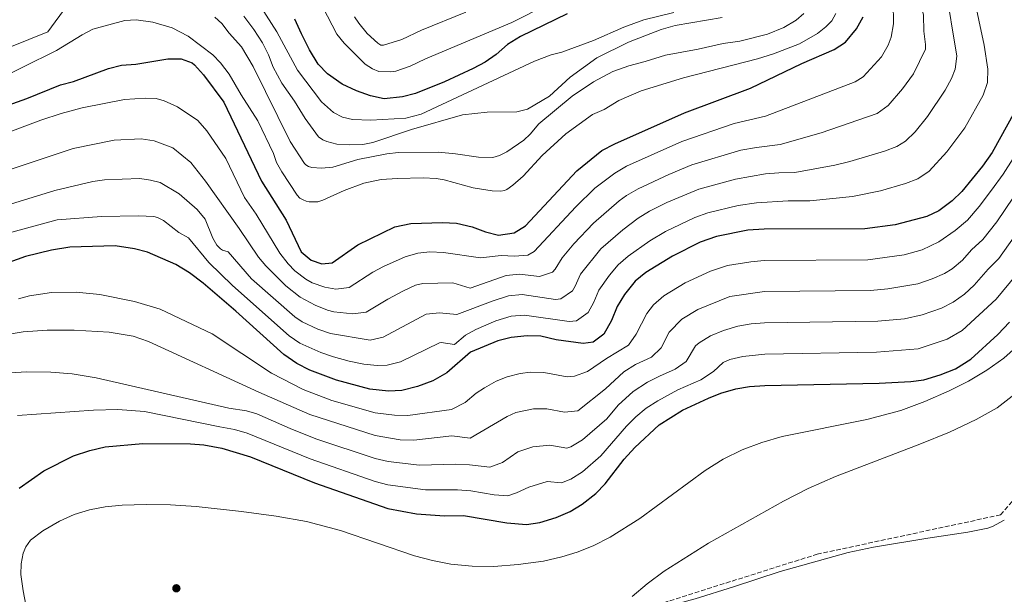
# Model space of a CAD drawing. Units: metres. Extents: x 658671 to 662109, y 4727940 to 4730332.
# Drawn here: x 659817 to 660184, y 4729384 to 4729598 of the extents above; entities that cross this region are included whole.
import ezdxf

# ---------------------------------------------------------------- set-up
doc = ezdxf.new("R2010")
doc.units = ezdxf.units.M
doc.header["$MEASUREMENT"] = 0
doc.linetypes.add('DGN Style 3', pattern=[2.435891, 1.739922, -0.695969])
for name, color, linetype, lineweight in [('Camino', 7, 'DGN Style 3', 0), ('Curva de nivel directora', 30, 'Continuous', 30), ('Curva de nivel intermedia', 30, 'Continuous', 0), ('Margen derecho', 7, 'Continuous', 0), ('Punto acotado terreno (símbolo)', 7, 'Continuous', 0)]:
    doc.layers.add(name, color=color, linetype=linetype, lineweight=lineweight)

# ---------------------------------------------------------------- blocks, each defined once
blk = doc.blocks.new('5PATER')
at = {"layer": 'Punto acotado terreno (símbolo)', "linetype": 'Continuous', "lineweight": 0}
h = blk.add_hatch(color=51, dxfattribs=at)
edge = h.paths.add_edge_path()
edge.add_ellipse((0, 0), major_axis=(-0.11, -0.111), ratio=0.999422, start_angle=0, end_angle=360)

msp = doc.modelspace()

# ---------------------------------------------------------------- linework, layer by layer
at = {"layer": 'Camino', "color": 7, "linetype": 'DGN Style 3', "lineweight": 0}
msp.add_polyline3d([(660038.33, 4729374.81, 1135), (660114.05, 4729398.74, 1137.47), (660182.41, 4729413.42, 1139.19), (660201.63, 4729435.79, 1140), (660206.85, 4729441.86, 1140.22), (660226.06, 4729472.31, 1141.23), (660248.5, 4729497.6, 1140.36), (660259.6, 4729516.78, 1139.78), (660267.17, 4729529.86, 1139.38), (660270.68, 4729574.72, 1136.3), (660268.62, 4729599.22, 1135.23), (660246.13, 4729654.07, 1132.95), (660248.17, 4729673.63, 1130), (660251.68, 4729699.46, 1125), (660251.65, 4729709.49, 1123.59), (660261.92, 4729732.38, 1120), (660264.84, 4729738.88, 1118.98), (660257.66, 4729799.57, 1115), (660254.74, 4729824.27, 1113.38), (660257.31, 4729830.95, 1113.09)], dxfattribs=at)
at = {"layer": 'Curva de nivel directora', "color": 30, "linetype": 'Continuous', "lineweight": 30, "flags": 128}
for points, elevation in [([(659808.82, 4729564.77), (659819.8, 4729568.63), (659832.32, 4729573.65), (659837.14, 4729574.99), (659850.17, 4729579.73), (659855, 4729581.02), (659860.41, 4729581.44), (659872.31, 4729583.35), (659877.31, 4729583.4), (659881.4, 4729581.94), (659882.27, 4729581.17), (659885.53, 4729577.43), (659893.14, 4729567.22), (659907.14, 4729537.8), (659916.34, 4729523.21), (659921.94, 4729511.45), (659925.71, 4729508.29), (659929.62, 4729506.99), (659933.51, 4729507.39), (659943.01, 4729514.07), (659956.84, 4729520.79), (659962.75, 4729522.07), (659974.59, 4729522.42), (659979.85, 4729522.16), (659985.63, 4729520.73), (659990.64, 4729518.85), (659995.49, 4729517.66), (660001.23, 4729518.49), (660005.43, 4729521.2), (660024.59, 4729541.64), (660033.89, 4729549.19), (660038.81, 4729551.73), (660064.72, 4729563.26), (660089.3, 4729572.44), (660108.43, 4729581.62), (660120.4, 4729586.81), (660124.62, 4729589.6), (660128.81, 4729594.62), (660131.22, 4729598.99)], 1075), ([(660020.96, 4729600.12), (660003.65, 4729591.72), (659998.79, 4729588.77), (659994.61, 4729584.98), (659990.53, 4729582.09), (659985.97, 4729579.76), (659975.3, 4729574.86), (659964.53, 4729570.46), (659959.64, 4729569.2), (659952.88, 4729568.42), (659947.78, 4729569.53), (659942.5, 4729571.48), (659937.21, 4729573.94), (659931.74, 4729577.75), (659928.31, 4729581.4), (659925.04, 4729586.72), (659922.02, 4729592.67), (659919.57, 4729598.22)], 1050), ([(660187.66, 4729563.7), (660179.22, 4729548.45), (660175.66, 4729543.43), (660167.97, 4729533.94), (660164.41, 4729530.42), (660159.44, 4729526.69), (660154.9, 4729524.59), (660143.1, 4729521.53), (660131.88, 4729520.01), (660094.36, 4729519.93), (660088.27, 4729519.5), (660076.62, 4729517.12), (660070.56, 4729515), (660060.29, 4729509.8), (660050.27, 4729503.69), (660046.38, 4729500.52), (660042.35, 4729495.58), (660039.68, 4729491.13), (660037.48, 4729485.87), (660034.68, 4729480.75), (660030.67, 4729477.81), (660026.95, 4729477.24), (660016.93, 4729478.65), (660011.16, 4729480.05), (660006.16, 4729480.19), (660000.1, 4729479.56), (659995.14, 4729478.33), (659985.03, 4729474.02), (659976.14, 4729466.4), (659970.95, 4729463.35), (659965.23, 4729461.22), (659959.49, 4729459.78), (659954.5, 4729459.49), (659947.46, 4729460.27), (659935.05, 4729463.64), (659925.17, 4729467.38), (659920.39, 4729469.84), (659915.43, 4729473.15), (659897.57, 4729489.3), (659885.39, 4729499.78), (659880.42, 4729503.6), (659875.29, 4729506.74), (659864.73, 4729511.32), (659859.89, 4729512.57), (659852.67, 4729513.67), (659835.74, 4729513.24), (659828.99, 4729512.12), (659819.27, 4729509.72), (659800.18, 4729502.87)], 1100), ([(659816.89, 4729423.38), (659826.09, 4729429.81), (659837.16, 4729435.41), (659843.3, 4729437.38), (659848.94, 4729438.72), (659862.94, 4729440.04), (659880.74, 4729439.91), (659885.73, 4729439.51), (659892.46, 4729438.31), (659903.07, 4729435.03), (659926.92, 4729425.41), (659954.21, 4729415.83), (659964.86, 4729413.8), (659975.37, 4729413.12), (659982.45, 4729413.16), (659998.6, 4729410.43), (660005.84, 4729409.86), (660010.79, 4729410.62), (660016.86, 4729412.4), (660022.07, 4729414.68), (660026.6, 4729417.46), (660031.64, 4729421.45), (660035.12, 4729425.04), (660042.26, 4729434.13), (660046.26, 4729438.59), (660055.32, 4729446.99), (660063.99, 4729452.41), (660073.63, 4729456.89), (660078.29, 4729458.73), (660083.85, 4729460.34), (660088.91, 4729461.26), (660094.66, 4729461.69), (660137.23, 4729462.53), (660148.94, 4729463.11), (660153.89, 4729463.79), (660159.96, 4729465.57), (660165.68, 4729467.86), (660171.38, 4729471.51), (660181.39, 4729480.69), (660185.73, 4729485.18)], 1125)]:
    msp.add_lwpolyline(points, dxfattribs=dict(at, elevation=elevation))
at = {"layer": 'Curva de nivel intermedia', "color": 30, "linetype": 'Continuous', "lineweight": 0, "flags": 128}
for points, elevation in [([(660185.22, 4729775.52), (660175.66, 4729767.63), (660167.04, 4729760.46), (660159.49, 4729753.42), (660155.09, 4729750.3), (660143.3, 4729735.88), (660140.46, 4729731.78), (660137.48, 4729725.78), (660136.36, 4729721.66), (660135.28, 4729709.97), (660135.07, 4729699.3), (660135.55, 4729690.44), (660136.75, 4729677.67), (660140.96, 4729650.18), (660142.05, 4729645.3), (660150.76, 4729615), (660152.41, 4729604.84), (660153.68, 4729599.63), (660153.79, 4729593.75), (660154.49, 4729588.76), (660154.44, 4729586.99), (660150.03, 4729577.82)], 1085), ([(660189.26, 4729766.05), (660182.53, 4729762.13), (660172.11, 4729753.09), (660168.59, 4729749.55), (660158.53, 4729738.27), (660150.97, 4729728.12), (660148.56, 4729723.66), (660147.27, 4729718.82), (660145.83, 4729704.34), (660145.93, 4729691.4), (660146.89, 4729678.82), (660150.52, 4729651.8), (660161.74, 4729610.8), (660166.1, 4729584.43), (660165.53, 4729579.52), (660164.12, 4729576.07), (660161.74, 4729571.66), (660155.24, 4729561.9), (660150.63, 4729556.2), (660147.01, 4729552.68), (660143.82, 4729550.74)], 1090), ([(660013.88, 4729603.77), (660000.36, 4729596.88), (659968.31, 4729583.43), (659962.51, 4729580.63), (659957.24, 4729578.84), (659955.26, 4729578.57), (659950.86, 4729578.67), (659948.51, 4729579.6), (659945.72, 4729581.43), (659937.98, 4729589.16), (659935.27, 4729592.51), (659922.9, 4729616.36)], 1045), ([(660170.68, 4729614.85), (660176.36, 4729588.5), (660177.72, 4729579.58), (660177.5, 4729574.53), (660175.89, 4729569.88), (660169.14, 4729557.68), (660162.36, 4729548.74), (660155.78, 4729541.47), (660151.63, 4729538.71), (660146.96, 4729536.9), (660137.64, 4729534.19), (660127.3, 4729532.04), (660111.36, 4729530.47), (660103.36, 4729530.45), (660091.47, 4729529.73), (660084.73, 4729528.69), (660073.33, 4729525.94), (660068.61, 4729524.29), (660057.64, 4729519.09), (660051.73, 4729515.58), (660043.77, 4729509.82), (660039.98, 4729506.56)], 1095), ([(660060.74, 4729600.61), (660049.54, 4729597.88), (660042.05, 4729595.16), (660030.78, 4729590.22), (660019, 4729585.85), (660015.09, 4729584.81), (660008.8, 4729582.47), (659966.69, 4729562.76), (659960.88, 4729561.25), (659947.94, 4729560.46), (659941.01, 4729560.81), (659937.31, 4729561.61), (659934.02, 4729563.34), (659929.56, 4729567.36), (659920.56, 4729579.17), (659912.92, 4729593.39), (659902.99, 4729609.12)], 1055), ([(659834.85, 4729603.21), (659827.65, 4729593.48), (659805.69, 4729584.59)], 1065), ([(660142.37, 4729604.38), (660142.51, 4729596.37), (660141.71, 4729591.46), (660140.58, 4729588.44), (660138.01, 4729584.12), (660131.26, 4729576.71), (660128.21, 4729574.79), (660094.82, 4729561.95), (660083.23, 4729559.27), (660063.77, 4729552.54), (660043.11, 4729543.34), (660038.79, 4729540.83), (660031.31, 4729535.15)], 1080), ([(660109.09, 4729600.26), (660106.34, 4729597.76), (660101.75, 4729595.05), (660095.58, 4729592.51), (660085.3, 4729589.9), (660079.13, 4729589.04), (660069.76, 4729586.95), (660057.64, 4729584.79), (660050.11, 4729582.33), (660043.96, 4729580.83), (660038.07, 4729578.6), (660030.77, 4729574.82), (660022.82, 4729569.48), (660010.51, 4729559.12), (660007.27, 4729555.26), (660004.84, 4729553.02), (659998.56, 4729548.69), (659995.79, 4729547.38), (659993.38, 4729546.64), (659987.94, 4729546.74), (659979.46, 4729548.03), (659973.08, 4729548.55), (659958.2, 4729548.46), (659953.87, 4729548), (659943.1, 4729545.86), (659933.75, 4729542.99), (659929.57, 4729542.63), (659925.95, 4729542.87), (659924.73, 4729543.23), (659923.71, 4729543.86), (659923.2, 4729544.4), (659917.85, 4729552.56), (659904.11, 4729580.48), (659899.75, 4729587.89), (659895.14, 4729592.99), (659892.42, 4729596.5), (659889.76, 4729598.91)], 1065), ([(660078.74, 4729598.8), (660061.18, 4729595.85), (660056.01, 4729594.33), (660043.81, 4729589.57), (660032.05, 4729583.72), (660022.08, 4729576.53), (660014.48, 4729569.43), (660006.27, 4729564.61), (660002.24, 4729563.62), (659991.23, 4729563.5), (659982.03, 4729562.55), (659963.09, 4729557.06), (659948.67, 4729552.14), (659944.92, 4729551.47), (659939.85, 4729551.31), (659935.18, 4729551.58), (659931.52, 4729552.53), (659930.02, 4729553.19), (659928.46, 4729554.27), (659923.44, 4729561.13), (659919.43, 4729567.61), (659914.77, 4729574.29), (659911.46, 4729580.33), (659909.81, 4729584.88), (659907.55, 4729589.31), (659904.3, 4729594.37), (659900.64, 4729599.32)], 1060), ([(659983.27, 4729600.8), (659966.79, 4729594.12), (659959.48, 4729590.57), (659952.56, 4729588.48), (659951.56, 4729588.51), (659950.46, 4729589.19), (659946.57, 4729592.87), (659943.46, 4729596.68), (659941.82, 4729598.98)], 1040), ([(660121.12, 4729600.26), (660119.54, 4729597.59), (660117.34, 4729595.27), (660114.21, 4729592.76), (660107.53, 4729589.03), (660097.82, 4729585.28), (660091.87, 4729583.37), (660064.38, 4729576.35), (660048.6, 4729571.42), (660040.26, 4729567.87), (660034.8, 4729564.5)], 1070), ([(660034.8, 4729564.5), (660030.39, 4729562.62), (660020.51, 4729555.44), (660011.75, 4729547.34), (660004.59, 4729539.7), (660000.75, 4729536.25), (659998.57, 4729534.7), (659997.64, 4729534.33), (659996.32, 4729534.09), (659993.07, 4729534.19), (659986.03, 4729535.35), (659975.15, 4729538.31), (659972.2, 4729538.74), (659967.35, 4729539.04), (659957.78, 4729538.81), (659951.69, 4729538.46), (659945.28, 4729537.09), (659937.96, 4729534.35), (659930.06, 4729530.68), (659928.15, 4729530.07), (659924.93, 4729530.05), (659923.76, 4729530.33), (659922.63, 4729530.82), (659921.49, 4729531.51), (659920.51, 4729532.59), (659914.74, 4729541.3), (659912.82, 4729544.78), (659911.67, 4729548.09), (659905.81, 4729560.27), (659899.57, 4729569.91), (659895.12, 4729577.64), (659891.9, 4729581.92), (659889.01, 4729584.9), (659879.84, 4729591.79), (659873.95, 4729594.92), (659866.72, 4729597.09), (659860.55, 4729597.92), (659856.22, 4729597.61), (659844.39, 4729594.4), (659840.37, 4729592.29), (659830.82, 4729586.5), (659805.68, 4729574.11)], 1070), ([(660150.03, 4729577.82), (660145.91, 4729572.2), (660140.54, 4729565.93), (660136.5, 4729562.95), (660115.55, 4729555.81), (660100.33, 4729551.46), (660091.52, 4729550.39), (660085.7, 4729549.34), (660067.42, 4729543.82), (660058.83, 4729540.3), (660047.4, 4729534.96), (660043.06, 4729532.46), (660040.41, 4729530.5), (660030.76, 4729522.08), (660023.49, 4729514.46), (660019.13, 4729509.17), (660016.58, 4729504.98), (660015.53, 4729503.84), (660010.73, 4729502.27), (660003.2, 4729503.17), (659998.23, 4729502.69), (659984.84, 4729497.87), (659978.37, 4729499.86), (659967.21, 4729499.68), (659964.56, 4729499.03), (659960.05, 4729496.88), (659954.19, 4729493.78), (659946.2, 4729488.92), (659941.21, 4729488.35), (659934.13, 4729489.09), (659931.79, 4729489.65), (659927.15, 4729491.52), (659921.57, 4729494.58), (659916.23, 4729498.73), (659908.73, 4729506.21), (659906.03, 4729509.49), (659898.88, 4729520.12), (659886.37, 4729537.74), (659880.89, 4729544.73), (659874.2, 4729550.22), (659867.2, 4729552.78), (659862.3, 4729553.59), (659852.32, 4729553.1), (659837.04, 4729549.9), (659804.86, 4729539.24)], 1085), ([(660031.31, 4729535.15), (660024.25, 4729528.21), (660008.76, 4729511.52), (660006.37, 4729510.24), (660001.38, 4729509.88), (659996.41, 4729510.04), (659988.76, 4729509.23), (659974.9, 4729511.22), (659969.9, 4729511.46), (659965.43, 4729510.94), (659960.62, 4729509.58), (659952.58, 4729506), (659948.6, 4729503.93), (659939.85, 4729498.16), (659934.9, 4729497.48), (659930.71, 4729498.32), (659926.01, 4729499.95), (659923.65, 4729501.26), (659919.65, 4729504.33), (659917.07, 4729507.02), (659914.02, 4729511), (659905.16, 4729525.55), (659900.83, 4729531.74), (659893.86, 4729546.2), (659886.76, 4729556.57), (659883.48, 4729560.43), (659875.87, 4729565.54), (659870.98, 4729567.78), (659867.92, 4729568.58), (659863.79, 4729568.78), (659856.1, 4729568.23), (659840.35, 4729565.1), (659832.62, 4729563.02), (659825.01, 4729560.54), (659773.68, 4729541.31)], 1080), ([(660143.82, 4729550.74), (660139.13, 4729549.02), (660126.26, 4729545.16), (660120.7, 4729543.79), (660105.85, 4729540.96), (660099.85, 4729540.95), (660094.87, 4729540.47), (660083.69, 4729538.51), (660070.03, 4729534.76), (660058.18, 4729529.81), (660051.7, 4729526.57), (660047.41, 4729524), (660041.68, 4729519.65), (660033.56, 4729512.59), (660025.98, 4729503.16), (660024.04, 4729498.62), (660022.98, 4729496.93), (660018.69, 4729493.9), (660016.66, 4729493.74), (660004.19, 4729495.51), (659999.22, 4729495.07), (659993.5, 4729493.25), (659979.94, 4729488.13), (659973.52, 4729488.75), (659968.55, 4729488.21), (659952.54, 4729479.69), (659947.61, 4729478.51), (659932.88, 4729480.98), (659928.18, 4729482.66), (659922.36, 4729485.31), (659919.54, 4729487.21), (659903.49, 4729501.38), (659894.79, 4729511.44), (659892.69, 4729512.1), (659891.9, 4729512.57), (659890.58, 4729513.89), (659889.11, 4729516.52), (659886.22, 4729523.61), (659883.27, 4729527.19), (659876.57, 4729533.11), (659869.45, 4729537.3), (659865.8, 4729538.22), (659861.88, 4729538.73), (659848.69, 4729538.34), (659844.35, 4729537.67), (659830.18, 4729534.32), (659812.08, 4729528.76)], 1090), ([(660187.05, 4729546.25), (660183.36, 4729540.37), (660179.04, 4729534.39), (660174.49, 4729528.31), (660170.14, 4729523.21), (660165.54, 4729519.44), (660159.46, 4729515.13), (660153.18, 4729512.24), (660146.47, 4729510.34), (660132.95, 4729508.51), (660094.42, 4729508.28), (660089.45, 4729507.78), (660080.7, 4729506.3), (660074.36, 4729504.3), (660065, 4729499.91), (660056.99, 4729495.02)], 1105), ([(660190.34, 4729536.41), (660181.01, 4729522.68), (660175.86, 4729516), (660171.63, 4729512.19), (660168.22, 4729508.29), (660164.36, 4729505.09), (660161.49, 4729503.36), (660156.91, 4729501.36), (660151.56, 4729499.57), (660140.47, 4729497.66)], 1110), ([(660039.98, 4729506.56), (660036.73, 4729502.75), (660032.83, 4729497.14), (660030.89, 4729492.64), (660028.83, 4729488.84), (660024.54, 4729485.77), (660021.81, 4729485.49), (660005.17, 4729487.85), (660000.2, 4729487.43), (659994.39, 4729485.73), (659986.99, 4729482.49), (659983.12, 4729480.38), (659979.04, 4729476.89), (659974.03, 4729477.7), (659973.46, 4729477.53), (659958.89, 4729470.45), (659953.99, 4729469.21), (659950.3, 4729469.07), (659945.33, 4729469.57), (659939.77, 4729470.75), (659933.96, 4729472.31), (659929.25, 4729473.96), (659921.5, 4729477.45), (659917.49, 4729480.18), (659896.38, 4729498.95), (659887.6, 4729507.52), (659879.97, 4729516.62), (659876.37, 4729518.68), (659870.68, 4729523.18), (659868.48, 4729524.23), (659867.02, 4729524.56), (659861.43, 4729524.81), (659847.55, 4729524.6), (659831.14, 4729523.33), (659811.44, 4729517.98)], 1095), ([(660187.52, 4729517.06), (660181.7, 4729508.92), (660177.73, 4729504.95), (660172.61, 4729499.09), (660168.93, 4729495.71), (660164.79, 4729492.74), (660160.36, 4729490.43), (660153.22, 4729487.95), (660146.6, 4729486.48), (660136.64, 4729485.56), (660094.54, 4729484.99), (660089.57, 4729484.59), (660084.62, 4729483.73), (660079.21, 4729482.18), (660074.43, 4729480.12), (660070.16, 4729477.51), (660068.86, 4729476.41), (660065.3, 4729470.55), (660061.19, 4729467.71), (660055.33, 4729465.17), (660050.91, 4729462.83), (660045.56, 4729459.39), (660040.02, 4729454.28), (660035.77, 4729449.24)], 1115), ([(659844.62, 4729452.42), (659853.66, 4729452.69), (659863.59, 4729451.89), (659891.67, 4729446.24), (659897.09, 4729445.27), (659901.88, 4729443.88), (659925.36, 4729434.35), (659949.45, 4729425.92), (659954.27, 4729424.56), (659968.2, 4729422.71), (659980.2, 4729422.76), (659985.18, 4729422.35), (659993.87, 4729420.88), (659998.86, 4729420.56), (660002.16, 4729421.65), (660006.74, 4729423.77), (660013.51, 4729425.83), (660018.88, 4729425.37), (660022.42, 4729426.71), (660026.67, 4729429.42), (660033.49, 4729435.48), (660043.14, 4729446.43), (660046.55, 4729449.93), (660050.39, 4729453.15), (660054.74, 4729455.96), (660062.21, 4729459.98), (660070.81, 4729463.79), (660075.46, 4729466.83), (660079.14, 4729470.23), (660081.58, 4729471.31), (660086.45, 4729472.43), (660094.6, 4729473.34), (660136.16, 4729474.03), (660151.73, 4729475.34), (660162.56, 4729478.96), (660168.08, 4729482.13), (660180.75, 4729493.75), (660188.48, 4729503.12)], 1120), ([(660140.47, 4729497.66), (660134.02, 4729497.02), (660094.48, 4729496.63), (660081.54, 4729494.78), (660069.71, 4729490.02), (660063.7, 4729486.35), (660058.95, 4729481.48), (660056.03, 4729475.66), (660052.46, 4729472.15), (660046.4, 4729469.41), (660042.17, 4729466.75), (660035.31, 4729460.34), (660025, 4729452.22), (660020.02, 4729451.71), (660013.44, 4729452.99), (660008.44, 4729452.93), (660001.91, 4729451.52), (659998.64, 4729450.07), (659984.91, 4729441.95), (659978.07, 4729442.85), (659963.85, 4729441.25), (659958.86, 4729441.41), (659949.47, 4729442.98), (659925.23, 4729450.78), (659906.24, 4729459.21), (659865.06, 4729477.99), (659859.42, 4729479.98), (659850.5, 4729481.5), (659837.38, 4729482.3), (659827.38, 4729482.32), (659818.38, 4729481.62), (659809.45, 4729480.12)], 1110), ([(660056.99, 4729495.02), (660053.21, 4729491.72), (660050.65, 4729488.53), (660046.75, 4729480.76), (660043.83, 4729476.7), (660035.6, 4729471.65), (660028.58, 4729466.8), (660023.78, 4729465.06), (660020.97, 4729464.83), (660012.3, 4729466.52), (660007.31, 4729466.56), (660003.45, 4729466.13), (659998.62, 4729464.87), (659994.59, 4729463.22), (659990.2, 4729460.79), (659987.15, 4729458.74), (659983.07, 4729455.24), (659977.93, 4729452.65), (659961.67, 4729450.51), (659956.67, 4729450.53), (659949.49, 4729451.45), (659933.42, 4729455.99), (659922.74, 4729460.11), (659910.84, 4729466.18), (659888.78, 4729480.88), (659869.41, 4729490.09), (659859.9, 4729492.91), (659846.98, 4729495.5), (659838.18, 4729496.48), (659829.02, 4729496.24), (659820.74, 4729495.01), (659816.63, 4729493.88)], 1105), ([(659819.59, 4729379.23), (659818.38, 4729385.08), (659817.59, 4729391.2), (659817.69, 4729395.2), (659818.45, 4729399.12), (659819.39, 4729401.51), (659821.09, 4729403.94), (659825.71, 4729407.42), (659831.98, 4729411.09), (659837.47, 4729413.55), (659843.12, 4729415.34), (659848.94, 4729416.45), (659855.25, 4729416.98), (659864.26, 4729417.29), (659873.27, 4729417.15), (659882.82, 4729416.5), (659899.72, 4729414.7), (659912.61, 4729412.93), (659923.98, 4729410.96), (659936.54, 4729407.54), (659964.12, 4729398.21), (659970.85, 4729396.41), (659977.67, 4729395.05), (659985.61, 4729394.26), (659993.65, 4729394.23), (660002.71, 4729394.91), (660012.17, 4729396.23), (660018.98, 4729397.76), (660024.73, 4729399.54), (660030.69, 4729401.91), (660036.99, 4729405.09), (660048.02, 4729412.13), (660072.38, 4729429.99), (660079.14, 4729434.15), (660086.21, 4729437.68), (660093.47, 4729440.4), (660101.12, 4729442.58), (660132.64, 4729448.92), (660145.23, 4729452.28), (660154.16, 4729455.66), (660163.29, 4729459.66), (660170.42, 4729463.28), (660177.35, 4729467.38), (660183.62, 4729471.84), (660189.52, 4729477.19)], 1130), ([(660035.77, 4729449.24), (660026.74, 4729441.37), (660022.42, 4729438.77), (660020.9, 4729438.34), (660014.58, 4729439.46), (660008.17, 4729438.77), (660002.69, 4729436.92), (659996.93, 4729432.93), (659992.2, 4729431.26), (659984.58, 4729432.1), (659979.58, 4729432.3), (659966.02, 4729431.98), (659954.33, 4729433.29), (659949.45, 4729434.41), (659927.39, 4729441.82), (659917.87, 4729445.56), (659905.43, 4729451.09), (659901.65, 4729452.25), (659895.02, 4729453.22), (659845.58, 4729464.48), (659836.69, 4729465.95), (659828.68, 4729466.61), (659819.6, 4729466.69), (659809.55, 4729466.08)], 1115), ([(660045.22, 4729382.97), (660050.74, 4729387.71), (660057.13, 4729392.43), (660073.66, 4729402.85), (660101.53, 4729418.55), (660110.72, 4729423.21), (660120.91, 4729427.7), (660152.4, 4729439.76), (660163.37, 4729444.26), (660173.29, 4729448.91), (660181.11, 4729453.3), (660186.68, 4729457.6)], 1135), ([(659816.35, 4729450.4), (659844.62, 4729452.42)], 1120)]:
    msp.add_lwpolyline(points, dxfattribs=dict(at, elevation=elevation))
at = {"layer": 'Margen derecho', "color": 7, "linetype": 'Continuous', "lineweight": 0}
msp.add_polyline3d([(660000.27, 4729288.72, 1131.73), (660000.24, 4729288.91, 1131.72), (660002.29, 4729305.16, 1131.23), (660025.04, 4729356.06, 1133.92), (660037, 4729372.86, 1134.38), (660045.24, 4729375.77, 1134.73), (660068.73, 4729382.19, 1135.65), (660083.01, 4729386.59, 1136.94), (660100.27, 4729392.28, 1137.13), (660125.63, 4729399.36, 1137.74), (660135.06, 4729401.37, 1137.98), (660155.37, 4729404.69, 1138.61), (660170.18, 4729407.04, 1138.56), (660177.62, 4729408.5, 1139.14), (660179.38, 4729409.12, 1139.19), (660183.8, 4729411.47, 1139.19)], dxfattribs=at)

# ---------------------------------------------------------------- block references
at = {"layer": 'Punto acotado terreno (símbolo)', "color": 7, "linetype": 'Continuous', "lineweight": 0, "xscale": 10, "yscale": 10, "zscale": 10}
msp.add_blockref('5PATER', (659875.47, 4729386.06, 1132.57), dxfattribs=at)

doc.saveas('drawing.dxf')
